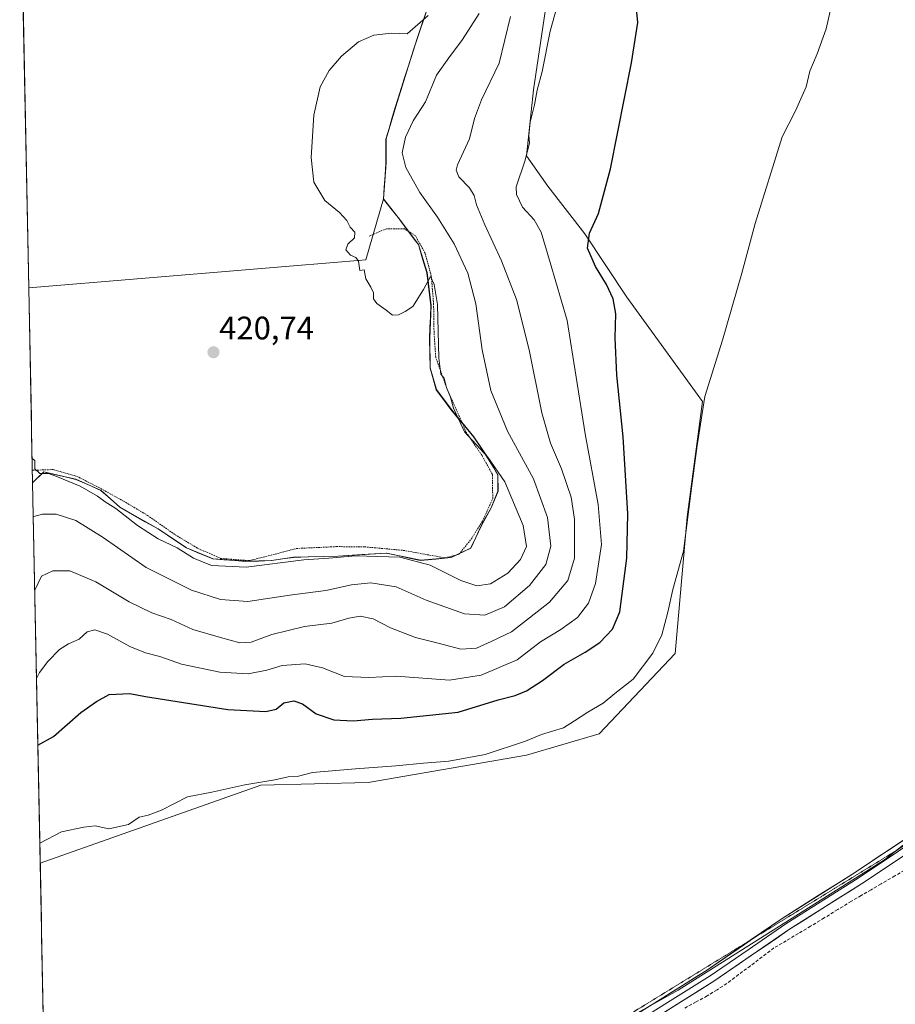
# Model space of a CAD drawing. Units: metres. Extents: x 638518 to 641986, y 4711306 to 4713689.
# Drawn here: x 638528 to 638798, y 4712761 to 4713064 of the extents above; entities that cross this region are included whole.
import ezdxf
from ezdxf.enums import TextEntityAlignment as Align

# ---------------------------------------------------------------- set-up
doc = ezdxf.new("R2010")
doc.units = ezdxf.units.M
doc.header["$MEASUREMENT"] = 0
for name, pattern in [('TRAZOS', [0.75, 0.5, -0.25]), ('TRAZOS2', [0.375, 0.25, -0.125]), ('TRAZOSX2', [1.5, 1, -0.5])]:
    doc.linetypes.add(name, pattern=pattern)
for name, color, linetype, lineweight in [('Alambrada', 19, 'TRAZOS', 0), ('Arbolado forestal CxS', 92, 'Continuous', 0), ('Carátula', 7, 'Continuous', 5), ('Corriente artificial lineal', 5, 'TRAZOSX2', 13), ('Cultivos herbáceos CxS', 92, 'Continuous', 0), ('Cultivos leñosos CxS', 92, 'Continuous', 0), ('Curva de nivel maestra', 36, 'Continuous', 30), ('Curva de nivel normal', 36, 'Continuous', 0), ('Layer 0', 7, 'Continuous', 0), ('Municipio', 9, 'Continuous', 13), ('Municipio CxS', 142, 'Continuous', 0), ('Pastizal CxS', 92, 'Continuous', 0), ('Punto de cota en terreno', 7, 'Continuous', 0), ('Rótulo de punto de cota en terreno', 19, 'Continuous', 0), ('Vía pecuaria eje', 92, 'TRAZOS2', 0)]:
    doc.layers.add(name, color=color, linetype=linetype, lineweight=lineweight)
doc.styles.add('Arial', font='txt', dxfattribs={"height": 0.2})

# ---------------------------------------------------------------- blocks, each defined once
blk = doc.blocks.new('*U160')
at = {"layer": 'Cultivos herbáceos CxS', "color": 92, "linetype": 'Continuous', "lineweight": 0}
blk.add_polyline3d([(638644.3177, 4712716.7623, 390.1534), (638731.0311, 4712765.0701, 390.243), (638794.5313, 4712805.2391, 390.3851), (638820.6785, 4712825.7907, 390.4748), (638903.7879, 4712875.3017, 390.6853), (638942.0747, 4712900.5243, 390.8296), (639033.5889, 4712955.6401, 391.067), (639154.2259, 4713025.7805, 391.5802), (639218.9739, 4713060.6287, 391.8369), (639266.5309, 4713092.3323, 392.1324), (639298.2561, 4713109.9827, 392.3752), (639346.4179, 4713141.5403, 392.7916), (639387.5055, 4713163.0255, 393.1219), (639412.7187, 4713176.1043, 393.3239), (639474.3511, 4713225.6157, 393.707)], dxfattribs=at)
blk = doc.blocks.new('*U181')
at = {"layer": 'Curva de nivel normal', "color": 36, "linetype": 'Continuous', "lineweight": 0}
blk.add_polyline3d([(638777.88, 4713066.54, 395), (638776.58, 4713061.03, 395), (638773.84, 4713053.33, 395), (638771.54, 4713048.03, 395), (638770.46, 4713043.18, 395), (638767.2, 4713035.82, 395), (638763.06, 4713027.76, 395), (638754.7, 4713001.1, 395), (638750.67, 4712985.83, 395), (638744.66, 4712965.16, 395), (638739.23, 4712947.82, 395), (638736.87, 4712932.81, 395), (638735.1, 4712919.63, 395), (638732.66, 4712900.19, 395), (638729.42, 4712888.43, 395), (638727.85, 4712881.5, 395), (638726.02, 4712874.52, 395), (638723.27, 4712868.82, 395), (638717.18, 4712860.83, 395), (638711.58, 4712856.44, 395), (638708, 4712853.44, 395), (638703.2, 4712850.71, 395), (638699.16, 4712848, 395), (638695.78, 4712845.85, 395), (638688.94, 4712843.82, 395), (638684.02, 4712841.69, 395), (638671.66, 4712837.68, 395), (638660.42, 4712835.54, 395), (638652.7, 4712834.94, 395), (638644.12, 4712834.1, 395), (638631.75, 4712833.26, 395), (638618.5, 4712832.08, 395), (638614.14, 4712830.94, 395), (638610.98, 4712830.72, 395), (638606.88, 4712829.82, 395), (638597.6, 4712828.25, 395), (638587.52, 4712826.03, 395), (638580.04, 4712824.56, 395), (638571.96, 4712820.48, 395), (638567.93, 4712818.94, 395), (638565.1, 4712818.32, 395), (638561.8, 4712816.05, 395), (638555.8, 4712814.71, 395), (638551.55, 4712815.63, 395), (638548.06, 4712815.25, 395), (638541.2, 4712813.78, 395), (638534.54, 4712810.28, 395)], dxfattribs=at)
blk = doc.blocks.new('5PATER')
at = {"layer": 'Carátula', "linetype": 'Continuous', "lineweight": 5}
h = blk.add_hatch(color=250, dxfattribs=at)
edge = h.paths.add_edge_path()
edge.add_ellipse((0, 0.01), major_axis=(-1.33, -1.34), ratio=0.999422, start_angle=0, end_angle=360)

msp = doc.modelspace()

# ---------------------------------------------------------------- linework, layer by layer
at = {"layer": 'Alambrada', "color": 19, "linetype": 'TRAZOS', "lineweight": 0}
msp.add_polyline3d([(638532.26, 4712925.15, 419.72), (638538.67, 4712925.35, 419.97), (638545.85, 4712923.31, 420.2), (638552.69, 4712919.85, 420.1), (638560.28, 4712915.66, 420.38), (638567.69, 4712911.26, 420.65), (638576.17, 4712905.3, 420.56), (638583.2, 4712901.09, 420.55), (638590.21, 4712898.01, 420.54), (638598.96, 4712897.32, 420.19), (638605.53, 4712898.93, 420.51), (638613.48, 4712901.05, 420.23), (638625.8, 4712901.63, 420.07), (638634.44, 4712901.58, 420.02), (638646.41, 4712900.48, 419.95), (638659.33, 4712898.16, 420.87), (638663.55, 4712899.26, 421.17), (638667.32, 4712903.93, 421.14), (638670.8, 4712909.44, 421.18), (638673.97, 4712916.46, 420.69), (638673.85, 4712923.88, 420.03), (638670.66, 4712929.67, 419.88), (638665.82, 4712936.82, 419.53), (638659.76, 4712950.55, 419.48), (638656.4, 4712959.99, 419.88), (638655.89, 4712967.69, 419.84), (638655.76, 4712976.26, 419.93), (638655.05, 4712984.89, 419.7), (638653.14, 4712992, 419.34), (638650.12, 4712997.42, 419.25), (638646.79, 4712999.43, 419.62), (638641.25, 4712999.51, 419.81), (638635.73, 4712997.17, 419.94)], dxfattribs=at)
at = {"layer": 'Arbolado forestal CxS', "color": 92, "linetype": 'Continuous', "lineweight": 0}
msp.add_polyline3d([(638597.95, 4712897.11, 419.71), (638587.87, 4712897.91, 420.12), (638579.73, 4712901.31, 420.13), (638571.01, 4712907.11, 420.46), (638559.2, 4712913.82, 419.89), (638553.42, 4712918.96, 420.17), (638545.67, 4712922.38, 420.07), (638543.27, 4712922.95, 419.65), (638535.79, 4712924.7, 419.29), (638532.33, 4712921.25, 417.68), (638531.13, 4712981.35, 420.71), (638634.9, 4712989.91, 419.95), (638640.36, 4713008.68, 419.04), (638644.88, 4713002.99, 419.49), (638651.15, 4712994.69, 419.42), (638653.73, 4712986, 419.71), (638654.97, 4712975.88, 419.51), (638654.55, 4712965.69, 419.47), (638654.73, 4712956.67, 419.79), (638656.61, 4712950, 420.13), (638661.14, 4712943.93, 419.59), (638668.18, 4712935.4, 419.42), (638672.87, 4712928.44, 419.86), (638675.58, 4712923.71, 419.68), (638675.62, 4712918.75, 420.45), (638673.5, 4712913.59, 421.43), (638670.39, 4712907.89, 421.54), (638667.18, 4712901.17, 421.56), (638661.17, 4712898.29, 421.11), (638651.78, 4712897.45, 419.28), (638641.27, 4712899.63, 419.18), (638633.75, 4712899.18, 418.81), (638626.41, 4712898.73, 418.72), (638612.67, 4712898.39, 419.11), (638605.96, 4712897.39, 419.11), (638597.95, 4712897.11, 419.71)], close=True, dxfattribs=at)
for points in [[(638640.36, 4713008.68, 419.04), (638634.9, 4712989.91, 419.95), (638531.13, 4712981.35, 420.71)], [(638640.36, 4713008.68, 419.04), (638644.88, 4713002.99, 419.49), (638651.15, 4712994.69, 419.42), (638653.73, 4712986, 419.71), (638654.97, 4712975.88, 419.51), (638654.55, 4712965.69, 419.47), (638654.73, 4712956.67, 419.79), (638656.61, 4712950, 420.13), (638661.14, 4712943.93, 419.59), (638668.18, 4712935.4, 419.42), (638672.87, 4712928.44, 419.86), (638675.58, 4712923.71, 419.68), (638675.62, 4712918.75, 420.45), (638673.5, 4712913.59, 421.43), (638670.39, 4712907.89, 421.54), (638667.18, 4712901.17, 421.56), (638661.17, 4712898.29, 421.11), (638651.78, 4712897.45, 419.28), (638641.27, 4712899.63, 419.18), (638633.75, 4712899.18, 418.81), (638626.41, 4712898.73, 418.72), (638612.67, 4712898.39, 419.11), (638605.96, 4712897.39, 419.11), (638597.95, 4712897.11, 419.71), (638587.87, 4712897.91, 420.12), (638579.73, 4712901.31, 420.13), (638571.01, 4712907.11, 420.46), (638559.2, 4712913.82, 419.89), (638553.42, 4712918.96, 420.17), (638545.67, 4712922.38, 420.07), (638543.27, 4712922.95, 419.65), (638535.79, 4712924.7, 419.29), (638532.33, 4712921.25, 417.68)], [(638531.13, 4712981.35, 420.71), (638532.33, 4712921.25, 417.68)]]:
    msp.add_polyline3d(points, dxfattribs=at)
at = {"layer": 'Corriente artificial lineal', "color": 5, "linetype": 'TRAZOSX2', "lineweight": 13}
msp.add_polyline3d([(638801.97, 4712802.76, 390.14), (638797.73, 4712800.26, 390.22), (638793.48, 4712797.76, 390.16), (638790.44, 4712795.99, 390.19), (638787.4, 4712794.21, 390.15), (638784.35, 4712792.44, 390.17), (638780.17, 4712789.87, 390.22), (638775.99, 4712787.31, 390.09), (638771.81, 4712784.74, 390.12), (638768.06, 4712782.52, 390.07), (638764.3, 4712780.3, 390.14), (638760.54, 4712778.07, 390.07), (638756.91, 4712775.33, 390.17), (638753.28, 4712772.59, 390.08), (638749.65, 4712769.85, 390.13), (638746.03, 4712767.12, 390.09), (638743, 4712765.21, 390.15), (638739.98, 4712763.31, 390.04), (638736.54, 4712761.43, 390.03), (638733.1, 4712759.55, 390.07)], dxfattribs=at)
at = {"layer": 'Cultivos herbáceos CxS', "color": 92, "linetype": 'Continuous', "lineweight": 0}
for points in [[(639576.22, 4713243.58, 393.72), (639567.12, 4713241.24, 393.46), (639474.35, 4713225.62, 393.71), (639412.72, 4713176.1, 393.32), (639387.51, 4713163.03, 393.12), (639346.42, 4713141.54, 392.79), (639298.26, 4713109.98, 392.38), (639266.53, 4713092.33, 392.13), (639218.97, 4713060.63, 391.84), (639154.23, 4713025.78, 391.58), (639033.59, 4712955.64, 391.07), (638942.07, 4712900.52, 390.83), (638903.79, 4712875.3, 390.69), (638820.68, 4712825.79, 390.47), (638794.53, 4712805.24, 390.39), (638731.03, 4712765.07, 390.24), (638644.32, 4712716.76, 390.15), (638551.21, 4712675.85, 390.01), (638537.32, 4712670.61, 389.85)], [(639576.22, 4713243.58, 393.72), (639567.12, 4713241.24, 393.46), (639474.35, 4713225.62, 393.71), (639412.72, 4713176.1, 393.32), (639387.51, 4713163.03, 393.12), (639346.42, 4713141.54, 392.79), (639298.26, 4713109.98, 392.38), (639266.53, 4713092.33, 392.13), (639218.97, 4713060.63, 391.84), (639154.23, 4713025.78, 391.58), (639033.59, 4712955.64, 391.07), (638942.07, 4712900.52, 390.83), (638903.79, 4712875.3, 390.69), (638820.68, 4712825.79, 390.47), (638794.53, 4712805.24, 390.39), (638731.03, 4712765.07, 390.24), (638644.32, 4712716.76, 390.15), (638551.21, 4712675.85, 390.01), (638537.32, 4712670.61, 389.85)], [(639474.35, 4713225.62, 393.71), (639412.72, 4713176.1, 393.32), (639387.51, 4713163.03, 393.12), (639346.42, 4713141.54, 392.79), (639298.26, 4713109.98, 392.38), (639266.53, 4713092.33, 392.13), (639218.97, 4713060.63, 391.84), (639154.23, 4713025.78, 391.58), (639033.59, 4712955.64, 391.07), (638942.07, 4712900.52, 390.83), (638903.79, 4712875.3, 390.69), (638820.68, 4712825.79, 390.47), (638794.53, 4712805.24, 390.39), (638731.03, 4712765.07, 390.24), (638644.32, 4712716.76, 390.15)], [(638537.32, 4712670.61, 389.85), (638534.66, 4712804.13, 393.05), (638602.55, 4712828.18, 393.71), (638635.62, 4712829.06, 393.12), (638684.35, 4712837.47, 392.64), (638706.76, 4712844.01, 392.44), (638730.1, 4712868.76, 392.5), (638733.84, 4712910.8, 393.92), (638738.51, 4712946.3, 393.78), (638715.26, 4712978.4, 397.62), (638702.33, 4712997.95, 399.61), (638690.88, 4713012.63, 402.36), (638684.35, 4713021.97, 404.16), (638686.56, 4713042.25, 404.13), (638690.09, 4713066.44, 405.06)], [(638690.09, 4713066.44, 405.06), (638686.56, 4713042.25, 404.13), (638684.35, 4713021.97, 404.16), (638690.88, 4713012.63, 402.36), (638702.33, 4712997.95, 399.61), (638715.26, 4712978.4, 397.62), (638738.51, 4712946.3, 393.78), (638733.84, 4712910.8, 393.92), (638730.1, 4712868.76, 392.5), (638706.76, 4712844.01, 392.44), (638684.35, 4712837.47, 392.64), (638635.62, 4712829.06, 393.12), (638602.55, 4712828.18, 393.71), (638534.66, 4712804.13, 393.05)], [(638534.66, 4712804.13, 393.05), (638537.32, 4712670.61, 389.85)]]:
    msp.add_polyline3d(points, dxfattribs=at)
at = {"layer": 'Cultivos leñosos CxS', "color": 92, "linetype": 'Continuous', "lineweight": 0}
msp.add_polyline3d([(638531.13, 4712981.35, 420.71), (638528.35, 4713121.26, 424.27), (638612.94, 4713105.6, 424), (638657.44, 4713090.51, 423.2), (638657.45, 4713090.5, 423.2), (638660.93, 4713084.91, 421.23), (638659.79, 4713082.17, 421.35), (638654.7, 4713069.94, 419.72), (638649.5, 4713054.25, 417.14), (638644.1, 4713037.16, 416.3), (638641.13, 4713027.14, 416.06), (638641.13, 4713019.76, 416.2), (638640.36, 4713008.68, 419.04), (638634.9, 4712989.91, 419.95), (638531.13, 4712981.35, 420.71)], close=True, dxfattribs=at)
for points in [[(638528.35, 4713121.26, 424.27), (638531.13, 4712981.35, 420.71)], [(638657.44, 4713090.51, 423.2), (638657.45, 4713090.5, 423.2), (638660.93, 4713084.91, 421.23), (638659.79, 4713082.17, 421.35), (638654.7, 4713069.94, 419.72), (638649.5, 4713054.25, 417.14), (638644.1, 4713037.16, 416.3), (638641.13, 4713027.14, 416.06), (638641.13, 4713019.76, 416.2), (638640.36, 4713008.68, 419.04)], [(638640.36, 4713008.68, 419.04), (638634.9, 4712989.91, 419.95), (638531.13, 4712981.35, 420.71)]]:
    msp.add_polyline3d(points, dxfattribs=at)
at = {"layer": 'Curva de nivel maestra', "color": 36, "linetype": 'Continuous', "lineweight": 30}
msp.add_polyline3d([(638533.94, 4712840.53, 400), (638538.72, 4712843.22, 400), (638547.14, 4712850.52, 400), (638551.96, 4712853.97, 400), (638555.86, 4712856.11, 400), (638562.27, 4712856.41, 400), (638567.06, 4712855.51, 400), (638592.45, 4712851.44, 400), (638604.16, 4712850.89, 400), (638607.26, 4712851.56, 400), (638609.66, 4712853.49, 400), (638612.75, 4712854.19, 400), (638615.4, 4712853.18, 400), (638619.59, 4712850.18, 400), (638625.06, 4712848.27, 400), (638631, 4712847.99, 400), (638637, 4712848.54, 400), (638645.67, 4712848.79, 400), (638663.33, 4712850.69, 400), (638675.66, 4712854.47, 400), (638680.84, 4712855.82, 400), (638684.4, 4712857.23, 400), (638689.33, 4712860.37, 400), (638695.94, 4712865.41, 400), (638702.46, 4712869.1, 400), (638706.93, 4712872.08, 400), (638710.78, 4712876.18, 400), (638713.1, 4712881.6, 400), (638715.24, 4712898.09, 400), (638715.52, 4712911.7, 400), (638714.08, 4712935.47, 400), (638712.13, 4712954.47, 400), (638711.69, 4712965.88, 400), (638711.88, 4712973.26, 400), (638711.05, 4712977.88, 400), (638708.98, 4712982.36, 400), (638705.6, 4712987.88, 400), (638703.1, 4712993.5, 400), (638703.72, 4712998.16, 400), (638706.54, 4713004.16, 400), (638710.17, 4713018, 400), (638716.69, 4713050.54, 400), (638718.62, 4713062.99, 400), (638718.35, 4713066.14, 400)], dxfattribs=at)
at = {"layer": 'Curva de nivel normal', "color": 36, "linetype": 'Continuous', "lineweight": 0}
for points in [[(638533.53, 4712860.99, 405), (638534.47, 4712862.85, 405), (638536.96, 4712866.3, 405), (638540.6, 4712869.98, 405), (638543.35, 4712871.71, 405), (638546.69, 4712873.1, 405), (638549.07, 4712875.39, 405), (638551.48, 4712875.98, 405), (638555.39, 4712874.65, 405), (638562.26, 4712870.92, 405), (638567.06, 4712868.96, 405), (638571.49, 4712867.82, 405), (638578.11, 4712865.41, 405), (638589.94, 4712863, 405), (638598.63, 4712862.49, 405), (638604.38, 4712863.61, 405), (638609.19, 4712865.03, 405), (638616.22, 4712865.52, 405), (638621.52, 4712864.32, 405), (638628.32, 4712861.66, 405), (638635.83, 4712861.34, 405), (638644.24, 4712861.76, 405), (638660.64, 4712860.52, 405), (638670.43, 4712862.06, 405), (638681.46, 4712866.79, 405), (638688.66, 4712872.31, 405), (638694.9, 4712876.08, 405), (638700.08, 4712879.86, 405), (638703.4, 4712884.18, 405), (638705.56, 4712890.28, 405), (638707.45, 4712902.3, 405), (638706.38, 4712914.59, 405), (638702.44, 4712936.36, 405), (638696.9, 4712971.24, 405), (638691.61, 4712989.15, 405), (638688.9, 4712998.41, 405), (638686.73, 4713002.22, 405), (638683.13, 4713006.15, 405), (638681.3, 4713010, 405), (638681.2, 4713012.42, 405), (638683.85, 4713020.27, 405), (638685.26, 4713025.82, 405), (638685.06, 4713028.2, 405), (638685.5, 4713032.35, 405), (638686.8, 4713037.63, 405), (638687.67, 4713042.19, 405), (638689.15, 4713047.91, 405), (638691.66, 4713060.29, 405), (638693.76, 4713068.04, 405)], [(638532.18, 4712928.79, 420), (638533.01, 4712928.16, 420), (638533.01, 4712925.63, 420), (638534.5, 4712924.19, 420), (638537.19, 4712924.14, 420), (638539.96, 4712923.11, 420), (638546.96, 4712920.28, 420), (638552.34, 4712917.18, 420), (638554.64, 4712915.38, 420), (638557.9, 4712913.35, 420), (638564.59, 4712908.16, 420), (638570.97, 4712904.08, 420), (638576.8, 4712901.3, 420), (638581.83, 4712898.08, 420), (638587.43, 4712895.79, 420), (638598.11, 4712895.35, 420), (638615.79, 4712897.6, 420), (638623.54, 4712898.11, 420), (638631.82, 4712898.79, 420), (638645.35, 4712898.38, 420), (638654.65, 4712895.96, 420), (638664.1, 4712891.2, 420), (638669.06, 4712889.54, 420), (638673.32, 4712890.15, 420), (638678.64, 4712893.47, 420), (638682.54, 4712897.71, 420), (638684.38, 4712901.63, 420), (638683.38, 4712908.12, 420), (638677.68, 4712921.6, 420), (638672.43, 4712929.16, 420), (638665.24, 4712936.95, 420), (638661.9, 4712944.22, 420), (638660.98, 4712947.69, 420), (638659.77, 4712950.6, 420), (638659.01, 4712953.51, 420), (638657.99, 4712954.76, 420), (638657.42, 4712959.65, 420), (638656.93, 4712976.22, 420), (638655.93, 4712982.3, 420), (638654.81, 4712984.8, 420), (638652.67, 4712980.75, 420), (638649.33, 4712975.61, 420), (638647, 4712974.04, 420), (638645, 4712973.01, 420), (638643.08, 4712972.9, 420), (638641.13, 4712974.42, 420), (638638.3, 4712976.46, 420), (638637.21, 4712977.97, 420), (638637.23, 4712979.78, 420), (638636.44, 4712981.54, 420), (638634.94, 4712984.1, 420), (638634.34, 4712986.82, 420), (638633, 4712986.61, 420), (638632.68, 4712989.49, 420), (638631.84, 4712990.66, 420), (638630.2, 4712991.37, 420), (638628.74, 4712993.04, 420), (638629.36, 4712994.74, 420), (638631.38, 4712996.68, 420), (638631.47, 4712998.49, 420), (638630.04, 4713000, 420), (638629.06, 4713002.08, 420), (638626.8, 4713004.47, 420), (638622.23, 4713008.22, 420), (638618.9, 4713013.82, 420), (638618.05, 4713021.49, 420), (638618.9, 4713034.49, 420), (638620.86, 4713043.23, 420), (638623.59, 4713048.24, 420), (638627.41, 4713052.67, 420), (638632.67, 4713057.06, 420), (638637.33, 4713059.12, 420), (638642.67, 4713059.69, 420), (638647.59, 4713059.56, 420), (638654.06, 4713065.14, 420)], [(638532.54, 4712910.79, 415), (638532.69, 4712910.89, 415), (638535.39, 4712911.65, 415), (638539.55, 4712911.67, 415), (638545.61, 4712909.71, 415), (638554.07, 4712904.48, 415), (638567.26, 4712895.19, 415), (638581.24, 4712888.19, 415), (638590.17, 4712885.33, 415), (638598.6, 4712884.77, 415), (638611.52, 4712886.69, 415), (638622.54, 4712888.11, 415), (638630.48, 4712889.92, 415), (638636.46, 4712890.49, 415), (638644.24, 4712889.23, 415), (638653.52, 4712885.17, 415), (638665.29, 4712880.89, 415), (638671.55, 4712880.48, 415), (638677.54, 4712883.12, 415), (638685.3, 4712889.66, 415), (638690.35, 4712896.1, 415), (638691.85, 4712901.8, 415), (638690.8, 4712910.56, 415), (638686.52, 4712922.55, 415), (638678.46, 4712937.15, 415), (638673.35, 4712949.66, 415), (638670.69, 4712962.2, 415), (638668.78, 4712976.38, 415), (638666.31, 4712985.84, 415), (638662.08, 4712994.82, 415), (638656.95, 4713003.08, 415), (638651.56, 4713010.63, 415), (638647.17, 4713018.32, 415), (638646.09, 4713022.91, 415), (638647.1, 4713027.74, 415), (638649.42, 4713032.72, 415), (638653.31, 4713038.63, 415), (638656.68, 4713046.82, 415), (638660.49, 4713052.15, 415), (638664.68, 4713057.81, 415), (638669.79, 4713065.81, 415)], [(638679.42, 4713064.81, 410), (638675.94, 4713050.48, 410), (638670.48, 4713039.15, 410), (638668.34, 4713033.49, 410), (638666.77, 4713027.15, 410), (638663.16, 4713019.14, 410), (638662.72, 4713017.51, 410), (638663.54, 4713015.45, 410), (638666.82, 4713012.14, 410), (638668.28, 4713009.76, 410), (638668.97, 4713006.91, 410), (638671.53, 4713000.7, 410), (638676.7, 4712989.65, 410), (638681.24, 4712977.67, 410), (638685.19, 4712962.22, 410), (638689.04, 4712942.84, 410), (638691.73, 4712933.53, 410), (638695.1, 4712925.61, 410), (638698.12, 4712916.91, 410), (638699.16, 4712910.08, 410), (638699.09, 4712898.12, 410), (638697.07, 4712891.23, 410), (638691.48, 4712884.51, 410), (638685.26, 4712879.71, 410), (638679.76, 4712875.37, 410), (638673.52, 4712872.42, 410), (638668.93, 4712870.37, 410), (638664.1, 4712870.03, 410), (638657.19, 4712871.87, 410), (638650.14, 4712873.7, 410), (638642.49, 4712876.67, 410), (638637.11, 4712879.38, 410), (638633.17, 4712880.18, 410), (638629.7, 4712879.6, 410), (638624.43, 4712878.1, 410), (638616.05, 4712877.03, 410), (638605.94, 4712874.62, 410), (638599.64, 4712872.26, 410), (638596.16, 4712871.99, 410), (638590.19, 4712873.7, 410), (638581.62, 4712876.1, 410), (638575, 4712879.24, 410), (638569.01, 4712881.28, 410), (638562.01, 4712884.64, 410), (638551.8, 4712890.83, 410), (638543.79, 4712894.22, 410), (638538.54, 4712894.23, 410), (638535.02, 4712892.53, 410), (638532.99, 4712888.23, 410)]]:
    msp.add_polyline3d(points, dxfattribs=at)
at = {"layer": 'Layer 0', "linetype": 'Continuous', "lineweight": 0}
for points in [[(638753.53, 4712780.63), (638763.04, 4712787.18), (638785.31, 4712801.21), (638810.94, 4712818.3), (638823.66, 4712827.78), (638829.43, 4712832.67), (638838.2, 4712838.32), (638864.97, 4712855.84), (638887.95, 4712869.15), (638902.24, 4712877.8), (638916.3, 4712885.46), (638946.92, 4712904.26), (638976.5, 4712922.72), (639009.93, 4712943.51), (639044.21, 4712964.61), (639068.57, 4712979.31), (639088.09, 4712991.72), (639108.98, 4713003.23)], [(638828.87, 4712826.9), (638826.18, 4712824.62), (638813.27, 4712814.99), (638787.51, 4712797.81), (638765.27, 4712783.8), (638742.03, 4712767.79), (638715.78, 4712751.36), (638693.52, 4712738.47), (638656.13, 4712719.12), (638619.28, 4712701.66), (638589.01, 4712689.2), (638561.25, 4712679.04), (638554.54, 4712675.44)], [(638811.33, 4712816.13), (638786.41, 4712799.51), (638764.16, 4712785.49), (638752.54, 4712777.49), (638740.92, 4712769.48), (638727.8, 4712761.27), (638714.74, 4712753.09), (638703.68, 4712746.69), (638692.55, 4712740.25), (638673.86, 4712730.57), (638655.24, 4712720.93), (638618.46, 4712703.51), (638603.33, 4712697.28), (638588.28, 4712691.09), (638575.24, 4712686.31), (638561.36, 4712681.23), (638551.2, 4712676.99)], [(638685.84, 4712739.05), (638691.58, 4712742.02), (638713.7, 4712754.82), (638739.81, 4712771.17), (638753.53, 4712780.63)]]:
    msp.add_lwpolyline(points, dxfattribs=at)
for points in [[(638721.16, 4712759.49, 390.19), (638724.89, 4712761.83, 390.07), (638728.62, 4712764.16, 390.22), (638732.35, 4712766.5, 389.97), (638736.08, 4712768.83, 390.22), (638739.81, 4712771.17, 390.2), (638743.68, 4712773.84, 390.26), (638747.55, 4712776.51, 390.19), (638751.43, 4712779.18, 390.34), (638755.3, 4712781.84, 390.19), (638759.17, 4712784.51, 390.23), (638763.04, 4712787.18, 390.05), (638766.75, 4712789.52, 390.31), (638770.46, 4712791.86, 390.12), (638774.18, 4712794.2, 390.25), (638777.89, 4712796.53, 390.22), (638781.6, 4712798.87, 390.41), (638785.31, 4712801.21, 390.29), (638788.97, 4712803.65, 390.31), (638792.63, 4712806.09, 390.36), (638796.29, 4712808.53, 390.41), (638799.96, 4712810.98, 390.3)], [(638798.55, 4712805.17, 390.33), (638794.87, 4712802.72, 390.37), (638791.19, 4712800.26, 390.28), (638787.51, 4712797.81, 390.38), (638783.8, 4712795.48, 390.3), (638780.1, 4712793.14, 390.33), (638776.39, 4712790.81, 390.25), (638772.68, 4712788.47, 390.21), (638768.98, 4712786.14, 390.2), (638765.27, 4712783.8, 390.13), (638761.4, 4712781.13, 390.22), (638757.52, 4712778.46, 390.21), (638753.65, 4712775.8, 390.2), (638749.78, 4712773.13, 390.17), (638745.9, 4712770.46, 390.19), (638742.03, 4712767.79, 390.33), (638738.28, 4712765.44, 390.17), (638734.53, 4712763.1, 390.18), (638730.78, 4712760.75, 390.19), (638727.03, 4712758.4, 390.1)]]:
    msp.add_polyline3d(points, dxfattribs=at)
at = {"layer": 'Municipio', "color": 9, "linetype": 'Continuous', "lineweight": 13}
msp.add_polyline3d([(638653.34, 4713065.97, 420.17), (638652.04, 4713062.04, 419.4), (638650.74, 4713058.12, 418.75), (638649.44, 4713054.2, 418.33), (638648.09, 4713049.93, 418.08), (638646.74, 4713045.65, 417.88), (638645.39, 4713041.38, 417.47), (638644.04, 4713037.1, 417.26), (638643.05, 4713033.76, 417.14), (638642.06, 4713030.42, 417.06), (638641.07, 4713027.08, 417), (638641.07, 4713023.39, 416.67), (638641.07, 4713019.71, 416.8), (638640.81, 4713016.01, 417.21), (638640.56, 4713012.32, 417.83), (638640.3, 4713008.62, 418.69), (638642.56, 4713005.78, 418.91), (638644.82, 4713002.93, 419.21), (638647.67, 4712999.14, 419.48), (638650.53, 4712995.36, 419.5), (638651.08, 4712994.63, 419.59), (638652.38, 4712990.29, 419.66), (638653.67, 4712985.95, 419.71), (638654.08, 4712982.57, 419.87), (638654.49, 4712979.2, 419.94), (638654.9, 4712975.82, 419.94), (638654.76, 4712972.43, 419.92), (638654.63, 4712969.03, 419.91), (638654.49, 4712965.64, 419.91), (638654.58, 4712961.13, 419.94), (638654.67, 4712956.62, 420), (638655.61, 4712953.29, 420.05), (638656.55, 4712949.95, 420.08), (638658.82, 4712946.91, 419.92), (638661.08, 4712943.87, 420.06), (638663.43, 4712941.03, 419.57), (638665.77, 4712938.19, 419.32), (638668.12, 4712935.35, 419.18), (638670.46, 4712931.87, 419.39), (638672.81, 4712928.39, 419.65), (638674.16, 4712926.02, 419.6), (638675.51, 4712923.65, 419.97), (638675.56, 4712918.7, 420.61), (638674.5, 4712916.12, 420.75), (638673.44, 4712913.54, 420.86), (638671.88, 4712910.69, 421.11), (638670.32, 4712907.84, 421.26), (638668.72, 4712904.47, 421.21), (638667.12, 4712901.11, 421.24), (638664.11, 4712899.68, 421.18), (638661.1, 4712898.24, 421.04), (638656.41, 4712897.82, 420.47), (638651.71, 4712897.4, 419.44), (638648.21, 4712898.13, 419.5), (638644.7, 4712898.85, 419.58), (638641.2, 4712899.58, 419.62), (638636.25, 4712899.28, 419.47), (638631.29, 4712898.98, 419.55), (638626.34, 4712898.68, 419.58), (638621.76, 4712898.56, 420.04), (638617.19, 4712898.45, 419.85), (638612.61, 4712898.33, 420), (638609.25, 4712897.84, 419.96), (638605.9, 4712897.34, 419.91), (638601.89, 4712897.2, 420.08), (638597.89, 4712897.06, 420.12), (638594.53, 4712897.32, 420.26), (638591.16, 4712897.59, 420.39), (638587.8, 4712897.85, 420.39), (638583.74, 4712899.55, 420.47), (638579.67, 4712901.26, 420.12), (638576.76, 4712903.19, 420.42), (638573.86, 4712905.13, 420.24), (638570.95, 4712907.06, 420.33), (638567.01, 4712909.3, 420.73), (638563.08, 4712911.53, 420.03), (638559.14, 4712913.77, 420.03), (638556.25, 4712916.34, 419.99), (638553.36, 4712918.91, 420.11), (638549.49, 4712920.62, 419.75), (638545.61, 4712922.32, 419.83), (638542.32, 4712923.1, 419.96), (638539.02, 4712923.87, 419.91), (638535.73, 4712924.65, 419.77), (638533.55, 4712922.47, 419.19), (638532.33, 4712921.25, 418.6)], dxfattribs=at)
msp.add_polyline3d([(638653.34, 4713065.97, 420.17), (638652.04, 4713062.04, 419.4), (638650.74, 4713058.12, 418.75), (638649.44, 4713054.2, 418.33), (638648.09, 4713049.93, 418.08), (638646.74, 4713045.65, 417.88), (638645.39, 4713041.38, 417.47), (638644.04, 4713037.1, 417.26), (638643.05, 4713033.76, 417.14), (638642.06, 4713030.42, 417.06), (638641.07, 4713027.08, 417), (638641.07, 4713023.39, 416.67), (638641.07, 4713019.71, 416.8), (638640.81, 4713016.01, 417.21), (638640.56, 4713012.32, 417.83), (638640.3, 4713008.62, 418.69), (638642.56, 4713005.78, 418.91), (638644.82, 4713002.93, 419.21), (638647.67, 4712999.14, 419.48), (638650.53, 4712995.36, 419.5), (638651.08, 4712994.63, 419.59), (638652.38, 4712990.29, 419.66), (638653.67, 4712985.95, 419.71), (638654.08, 4712982.57, 419.87), (638654.49, 4712979.2, 419.94), (638654.9, 4712975.82, 419.94), (638654.76, 4712972.43, 419.92), (638654.63, 4712969.03, 419.91), (638654.49, 4712965.64, 419.91), (638654.58, 4712961.13, 419.94), (638654.67, 4712956.62, 420), (638655.61, 4712953.29, 420.05), (638656.55, 4712949.95, 420.08), (638658.82, 4712946.91, 419.92), (638661.08, 4712943.87, 420.06), (638663.43, 4712941.03, 419.57), (638665.77, 4712938.19, 419.32), (638668.12, 4712935.35, 419.18), (638670.46, 4712931.87, 419.39), (638672.81, 4712928.39, 419.65), (638674.16, 4712926.02, 419.6), (638675.51, 4712923.65, 419.97), (638675.56, 4712918.7, 420.61), (638674.5, 4712916.12, 420.75), (638673.44, 4712913.54, 420.86), (638671.88, 4712910.69, 421.11), (638670.32, 4712907.84, 421.26), (638668.72, 4712904.47, 421.21), (638667.12, 4712901.11, 421.24), (638664.11, 4712899.68, 421.18), (638661.1, 4712898.24, 421.04), (638656.41, 4712897.82, 420.47), (638651.71, 4712897.4, 419.44), (638648.21, 4712898.13, 419.5), (638644.7, 4712898.85, 419.58), (638641.2, 4712899.58, 419.62), (638636.25, 4712899.28, 419.47), (638631.29, 4712898.98, 419.55), (638626.34, 4712898.68, 419.58), (638621.76, 4712898.56, 420.04), (638617.19, 4712898.45, 419.85), (638612.61, 4712898.33, 420), (638609.25, 4712897.84, 419.96), (638605.9, 4712897.34, 419.91), (638601.89, 4712897.2, 420.08), (638597.89, 4712897.06, 420.12), (638594.53, 4712897.32, 420.26), (638591.16, 4712897.59, 420.39), (638587.8, 4712897.85, 420.39), (638583.74, 4712899.55, 420.47), (638579.67, 4712901.26, 420.12), (638576.76, 4712903.19, 420.42), (638573.86, 4712905.13, 420.24), (638570.95, 4712907.06, 420.33), (638567.01, 4712909.3, 420.73), (638563.08, 4712911.53, 420.03), (638559.14, 4712913.77, 420.03), (638556.25, 4712916.34, 419.99), (638553.36, 4712918.91, 420.11), (638549.49, 4712920.62, 419.75), (638545.61, 4712922.32, 419.83), (638542.32, 4712923.1, 419.96), (638539.02, 4712923.87, 419.91), (638535.73, 4712924.65, 419.77), (638533.55, 4712922.47, 419.19), (638532.33, 4712921.25, 418.6)], dxfattribs=at)
at = {"layer": 'Municipio CxS', "color": 142, "linetype": 'Continuous', "lineweight": 0}
for points in [[(638653.34, 4713065.97, 420.17), (638652.04, 4713062.04, 419.4), (638650.74, 4713058.12, 418.75), (638649.44, 4713054.2, 418.33), (638648.09, 4713049.93, 418.08), (638646.74, 4713045.65, 417.88), (638645.39, 4713041.38, 417.47), (638644.04, 4713037.1, 417.26), (638643.05, 4713033.76, 417.14), (638642.06, 4713030.42, 417.06), (638641.07, 4713027.08, 417), (638641.07, 4713023.39, 416.67), (638641.07, 4713019.71, 416.8), (638640.81, 4713016.01, 417.21), (638640.56, 4713012.32, 417.83), (638640.3, 4713008.62, 418.69), (638642.56, 4713005.78, 418.91), (638644.82, 4713002.93, 419.21), (638647.67, 4712999.14, 419.48), (638650.53, 4712995.36, 419.5), (638651.08, 4712994.63, 419.59), (638652.38, 4712990.29, 419.66), (638653.67, 4712985.95, 419.71), (638654.08, 4712982.57, 419.87), (638654.49, 4712979.2, 419.94), (638654.9, 4712975.82, 419.94), (638654.76, 4712972.43, 419.92), (638654.63, 4712969.03, 419.91), (638654.49, 4712965.64, 419.91), (638654.58, 4712961.13, 419.94), (638654.67, 4712956.62, 420), (638655.61, 4712953.29, 420.05), (638656.55, 4712949.95, 420.08), (638658.82, 4712946.91, 419.92), (638661.08, 4712943.87, 420.06), (638663.43, 4712941.03, 419.57), (638665.77, 4712938.19, 419.32), (638668.12, 4712935.35, 419.18), (638670.46, 4712931.87, 419.39), (638672.81, 4712928.39, 419.65), (638674.16, 4712926.02, 419.6), (638675.51, 4712923.65, 419.97), (638675.56, 4712918.7, 420.61), (638674.5, 4712916.12, 420.75), (638673.44, 4712913.54, 420.86), (638671.88, 4712910.69, 421.11), (638670.32, 4712907.84, 421.26), (638668.72, 4712904.47, 421.21), (638667.12, 4712901.11, 421.24), (638664.11, 4712899.68, 421.18), (638661.1, 4712898.24, 421.04), (638656.41, 4712897.82, 420.47), (638651.71, 4712897.4, 419.44), (638648.21, 4712898.13, 419.5), (638644.7, 4712898.85, 419.58), (638641.2, 4712899.58, 419.62), (638636.25, 4712899.28, 419.47), (638631.29, 4712898.98, 419.55), (638626.34, 4712898.68, 419.58), (638621.76, 4712898.56, 420.04), (638617.19, 4712898.45, 419.85), (638612.61, 4712898.33, 420), (638609.25, 4712897.84, 419.96), (638605.9, 4712897.34, 419.91), (638601.89, 4712897.2, 420.08), (638597.89, 4712897.06, 420.12), (638597.89, 4712897.06, 420.12), (638594.53, 4712897.32, 420.26), (638591.16, 4712897.59, 420.39), (638587.8, 4712897.85, 420.39), (638583.74, 4712899.55, 420.47), (638579.67, 4712901.26, 420.12), (638576.76, 4712903.19, 420.42), (638573.86, 4712905.13, 420.24), (638570.95, 4712907.06, 420.33), (638567.01, 4712909.3, 420.73), (638563.08, 4712911.53, 420.03), (638559.14, 4712913.77, 420.03), (638556.25, 4712916.34, 419.99), (638553.36, 4712918.91, 420.11), (638549.49, 4712920.62, 419.75), (638545.61, 4712922.32, 419.83), (638542.32, 4712923.1, 419.96), (638539.02, 4712923.87, 419.91), (638535.73, 4712924.65, 419.77), (638533.55, 4712922.47, 419.19), (638532.33, 4712921.25, 418.6), (638532.23, 4712926.24, 419.79), (638532.13, 4712931.23, 420.03), (638532.03, 4712936.22, 420.19), (638531.93, 4712941.21, 420.35), (638531.83, 4712946.2, 420.46), (638531.73, 4712951.19, 420.52), (638531.63, 4712956.18, 420.52), (638531.54, 4712961.16, 420.54), (638531.44, 4712966.15, 420.55), (638531.34, 4712971.14, 420.56), (638531.24, 4712976.13, 420.63), (638531.14, 4712981.12, 420.71), (638531.04, 4712986.11, 420.82), (638530.94, 4712991.1, 420.93), (638530.84, 4712996.09, 421.02), (638530.74, 4713001.08, 421.11), (638530.64, 4713006.07, 421.18), (638530.54, 4713011.06, 421.26), (638530.44, 4713016.05, 421.38), (638530.34, 4713021.04, 421.54), (638530.24, 4713026.03, 421.69), (638530.14, 4713031.01, 421.77), (638530.05, 4713036, 421.85), (638529.95, 4713040.99, 421.94), (638529.85, 4713045.98, 422.05), (638529.75, 4713050.97, 422.15), (638529.65, 4713055.96, 422.28), (638529.55, 4713060.95, 422.43), (638529.45, 4713065.94, 422.57)], [(638535.61, 4712756.77, 390.29), (638535.51, 4712761.76, 390.44), (638535.41, 4712766.74, 390.61), (638535.31, 4712771.72, 390.81), (638535.21, 4712776.71, 391.05), (638535.11, 4712781.69, 391.31), (638535.01, 4712786.68, 391.6), (638534.91, 4712791.66, 391.96), (638534.81, 4712796.65, 392.36), (638534.71, 4712801.63, 393.07), (638534.61, 4712806.61, 394.24), (638534.51, 4712811.6, 395.02), (638534.41, 4712816.58, 395.52), (638534.32, 4712821.57, 396.06), (638534.22, 4712826.55, 396.86), (638534.12, 4712831.53, 397.92), (638534.02, 4712836.52, 398.98), (638533.92, 4712841.5, 400.41), (638533.82, 4712846.49, 401.89), (638533.72, 4712851.47, 402.85), (638533.62, 4712856.46, 403.68), (638533.52, 4712861.44, 404.63), (638533.42, 4712866.42, 405.89), (638533.32, 4712871.41, 406.89), (638533.22, 4712876.39, 407.66), (638533.12, 4712881.38, 408.44), (638533.03, 4712886.36, 409.22), (638532.93, 4712891.35, 410.15), (638532.83, 4712896.33, 411.25), (638532.73, 4712901.31, 412.4), (638532.63, 4712906.3, 413.65), (638532.53, 4712911.28, 414.83), (638532.43, 4712916.27, 416.45), (638532.33, 4712921.25, 418.6), (638533.55, 4712922.47, 419.19), (638535.73, 4712924.65, 419.77), (638539.02, 4712923.87, 419.91), (638542.32, 4712923.1, 419.96), (638545.61, 4712922.32, 419.83), (638549.49, 4712920.62, 419.75), (638553.36, 4712918.91, 420.11), (638556.25, 4712916.34, 419.99), (638559.14, 4712913.77, 420.03), (638563.08, 4712911.53, 420.03), (638567.01, 4712909.3, 420.73), (638570.95, 4712907.06, 420.33), (638573.86, 4712905.13, 420.24), (638576.76, 4712903.19, 420.42), (638579.67, 4712901.26, 420.12), (638583.74, 4712899.55, 420.47), (638587.8, 4712897.85, 420.39), (638591.16, 4712897.59, 420.39), (638594.53, 4712897.32, 420.26), (638597.89, 4712897.06, 420.12), (638601.89, 4712897.2, 420.08), (638605.9, 4712897.34, 419.91), (638609.25, 4712897.84, 419.96), (638612.61, 4712898.33, 420), (638617.19, 4712898.45, 419.85), (638621.76, 4712898.56, 420.04), (638626.34, 4712898.68, 419.58), (638631.29, 4712898.98, 419.55), (638636.25, 4712899.28, 419.47), (638641.2, 4712899.58, 419.62), (638644.7, 4712898.85, 419.58), (638648.21, 4712898.13, 419.5), (638651.71, 4712897.4, 419.44), (638656.41, 4712897.82, 420.47), (638661.1, 4712898.24, 421.04), (638664.11, 4712899.68, 421.18), (638667.12, 4712901.11, 421.24), (638668.72, 4712904.47, 421.21), (638670.32, 4712907.84, 421.26), (638671.88, 4712910.69, 421.11), (638673.44, 4712913.54, 420.86), (638674.5, 4712916.12, 420.75), (638675.56, 4712918.7, 420.61), (638675.51, 4712923.65, 419.97), (638674.16, 4712926.02, 419.6), (638672.81, 4712928.39, 419.65), (638670.46, 4712931.87, 419.39), (638668.12, 4712935.35, 419.18), (638665.77, 4712938.19, 419.32), (638663.43, 4712941.03, 419.57), (638661.08, 4712943.87, 420.06), (638658.82, 4712946.91, 419.92), (638656.55, 4712949.95, 420.08), (638655.61, 4712953.29, 420.05), (638654.67, 4712956.62, 420), (638654.58, 4712961.13, 419.94), (638654.49, 4712965.64, 419.91), (638654.63, 4712969.03, 419.91), (638654.76, 4712972.43, 419.92), (638654.9, 4712975.82, 419.94), (638654.49, 4712979.2, 419.94), (638654.08, 4712982.57, 419.87), (638653.67, 4712985.95, 419.71), (638652.38, 4712990.29, 419.66), (638651.08, 4712994.63, 419.59), (638650.53, 4712995.36, 419.5), (638647.67, 4712999.14, 419.48), (638644.82, 4713002.93, 419.21), (638642.56, 4713005.78, 418.91), (638640.3, 4713008.62, 418.69), (638640.56, 4713012.32, 417.83), (638640.81, 4713016.01, 417.21), (638641.07, 4713019.71, 416.8), (638641.07, 4713023.39, 416.67), (638641.07, 4713027.08, 417), (638642.06, 4713030.42, 417.06), (638643.05, 4713033.76, 417.14), (638644.04, 4713037.1, 417.26), (638645.39, 4713041.38, 417.47), (638646.74, 4713045.65, 417.88), (638648.09, 4713049.93, 418.08), (638649.44, 4713054.2, 418.33), (638650.74, 4713058.12, 418.75), (638652.04, 4713062.04, 419.4), (638653.34, 4713065.97, 420.17)]]:
    msp.add_polyline3d(points, dxfattribs=at)
at = {"layer": 'Pastizal CxS', "color": 92, "linetype": 'Continuous', "lineweight": 0}
for points in [[(638657.44, 4713090.51, 423.2), (638657.45, 4713090.5, 423.2), (638660.93, 4713084.91, 421.23), (638659.79, 4713082.17, 421.35), (638654.7, 4713069.94, 419.72), (638649.5, 4713054.25, 417.14), (638644.1, 4713037.16, 416.3), (638641.13, 4713027.14, 416.06), (638641.13, 4713019.76, 416.2), (638640.36, 4713008.68, 419.04)], [(638690.09, 4713066.44, 405.06), (638686.56, 4713042.25, 404.13), (638684.35, 4713021.97, 404.16), (638690.88, 4713012.63, 402.36), (638702.33, 4712997.95, 399.61), (638715.26, 4712978.4, 397.62), (638738.51, 4712946.3, 393.78), (638733.84, 4712910.8, 393.92), (638730.1, 4712868.76, 392.5), (638706.76, 4712844.01, 392.44), (638684.35, 4712837.47, 392.64), (638635.62, 4712829.06, 393.12), (638602.55, 4712828.18, 393.71), (638534.66, 4712804.13, 393.05), (638534.66, 4712804.13, 393.05), (638532.33, 4712921.25, 417.68), (638535.79, 4712924.7, 419.29), (638543.27, 4712922.95, 419.65), (638545.67, 4712922.38, 420.07), (638553.42, 4712918.96, 420.17), (638559.2, 4712913.82, 419.89), (638571.01, 4712907.11, 420.46), (638579.73, 4712901.31, 420.13), (638587.87, 4712897.91, 420.12), (638597.95, 4712897.11, 419.71), (638605.96, 4712897.39, 419.11), (638612.67, 4712898.39, 419.11), (638626.41, 4712898.73, 418.72), (638633.75, 4712899.18, 418.81), (638641.27, 4712899.63, 419.18), (638651.78, 4712897.45, 419.28), (638661.17, 4712898.29, 421.11), (638667.18, 4712901.17, 421.56), (638670.39, 4712907.89, 421.54), (638673.5, 4712913.59, 421.43), (638675.62, 4712918.75, 420.45), (638675.58, 4712923.71, 419.68), (638672.87, 4712928.44, 419.86), (638668.18, 4712935.4, 419.42), (638661.14, 4712943.93, 419.59), (638656.61, 4712950, 420.13), (638654.73, 4712956.67, 419.79), (638654.55, 4712965.69, 419.47), (638654.97, 4712975.88, 419.51), (638653.73, 4712986, 419.71), (638651.15, 4712994.69, 419.42), (638644.88, 4713002.99, 419.49), (638640.36, 4713008.68, 419.04), (638641.13, 4713019.76, 416.2), (638641.13, 4713027.14, 416.06), (638644.1, 4713037.16, 416.3), (638649.5, 4713054.25, 417.14), (638654.7, 4713069.94, 419.72)], [(638690.09, 4713066.44, 405.06), (638686.56, 4713042.25, 404.13), (638684.35, 4713021.97, 404.16), (638690.88, 4713012.63, 402.36), (638702.33, 4712997.95, 399.61), (638715.26, 4712978.4, 397.62), (638738.51, 4712946.3, 393.78), (638733.84, 4712910.8, 393.92), (638730.1, 4712868.76, 392.5), (638706.76, 4712844.01, 392.44), (638684.35, 4712837.47, 392.64), (638635.62, 4712829.06, 393.12), (638602.55, 4712828.18, 393.71), (638534.66, 4712804.13, 393.05)], [(638640.36, 4713008.68, 419.04), (638644.88, 4713002.99, 419.49), (638651.15, 4712994.69, 419.42), (638653.73, 4712986, 419.71), (638654.97, 4712975.88, 419.51), (638654.55, 4712965.69, 419.47), (638654.73, 4712956.67, 419.79), (638656.61, 4712950, 420.13), (638661.14, 4712943.93, 419.59), (638668.18, 4712935.4, 419.42), (638672.87, 4712928.44, 419.86), (638675.58, 4712923.71, 419.68), (638675.62, 4712918.75, 420.45), (638673.5, 4712913.59, 421.43), (638670.39, 4712907.89, 421.54), (638667.18, 4712901.17, 421.56), (638661.17, 4712898.29, 421.11), (638651.78, 4712897.45, 419.28), (638641.27, 4712899.63, 419.18), (638633.75, 4712899.18, 418.81), (638626.41, 4712898.73, 418.72), (638612.67, 4712898.39, 419.11), (638605.96, 4712897.39, 419.11), (638597.95, 4712897.11, 419.71), (638587.87, 4712897.91, 420.12), (638579.73, 4712901.31, 420.13), (638571.01, 4712907.11, 420.46), (638559.2, 4712913.82, 419.89), (638553.42, 4712918.96, 420.17), (638545.67, 4712922.38, 420.07), (638543.27, 4712922.95, 419.65), (638535.79, 4712924.7, 419.29), (638532.33, 4712921.25, 417.68)], [(638532.33, 4712921.25, 417.68), (638534.66, 4712804.13, 393.05)]]:
    msp.add_polyline3d(points, dxfattribs=at)
at = {"layer": 'Vía pecuaria eje', "color": 92, "linetype": 'TRAZOS2', "lineweight": 0}
for points in [[(638811.33, 4712816.13, 390.38), (638809.07, 4712814.74, 390.36), (638804.81, 4712812.13, 390.37), (638800.56, 4712809.51, 390.42), (638796.31, 4712806.9, 390.39), (638792.05, 4712804.29, 390.46), (638787.8, 4712801.67, 390.28), (638783.54, 4712799.06, 390.42), (638779.29, 4712796.45, 390.28), (638775.03, 4712793.83, 390.34), (638770.78, 4712791.22, 390.15), (638766.52, 4712788.61, 390.38), (638762.27, 4712785.99, 390.1), (638758.01, 4712783.38, 390.24), (638753.76, 4712780.77, 390.22), (638753.53, 4712780.63, 390.22)], [(638753.53, 4712780.63, 390.22), (638749.51, 4712778.15, 390.24), (638745.25, 4712775.54, 390.22), (638741, 4712772.93, 390.15), (638736.74, 4712770.31, 390.13), (638732.49, 4712767.7, 389.84), (638728.23, 4712765.09, 390.13), (638723.98, 4712762.47, 389.96), (638719.72, 4712759.86, 390.09), (638715.47, 4712757.25, 389.99), (638711.21, 4712754.63, 390.08), (638706.96, 4712752.02, 389.88), (638702.7, 4712749.41, 390.25), (638698.45, 4712746.79, 390.15), (638694.2, 4712744.18, 390.12), (638689.94, 4712741.57, 390.04), (638685.84, 4712739.05, 390.19)]]:
    msp.add_polyline3d(points, dxfattribs=at)

# ---------------------------------------------------------------- block references
at = {"layer": 'Cultivos herbáceos CxS', "color": 92, "linetype": 'Continuous', "lineweight": 0}
msp.add_blockref('*U160', (0, 0), dxfattribs=at)
at = {"layer": 'Curva de nivel normal', "color": 36, "linetype": 'Continuous', "lineweight": 0}
msp.add_blockref('*U181', (0, 0), dxfattribs=at)
at = {"layer": 'Punto de cota en terreno', "linetype": 'Continuous', "lineweight": 0}
msp.add_blockref('5PATER', (638588, 4712961.49, 420.74), dxfattribs=at)

# ---------------------------------------------------------------- texts
at = {"layer": 'Rótulo de punto de cota en terreno', "color": 19, "linetype": 'Continuous', "lineweight": 0, "style": 'Arial'}
msp.add_text('420,74', height=7, dxfattribs=at).set_placement((638589.76, 4712963.25), align=Align.BOTTOM_LEFT)

doc.saveas('drawing.dxf')
